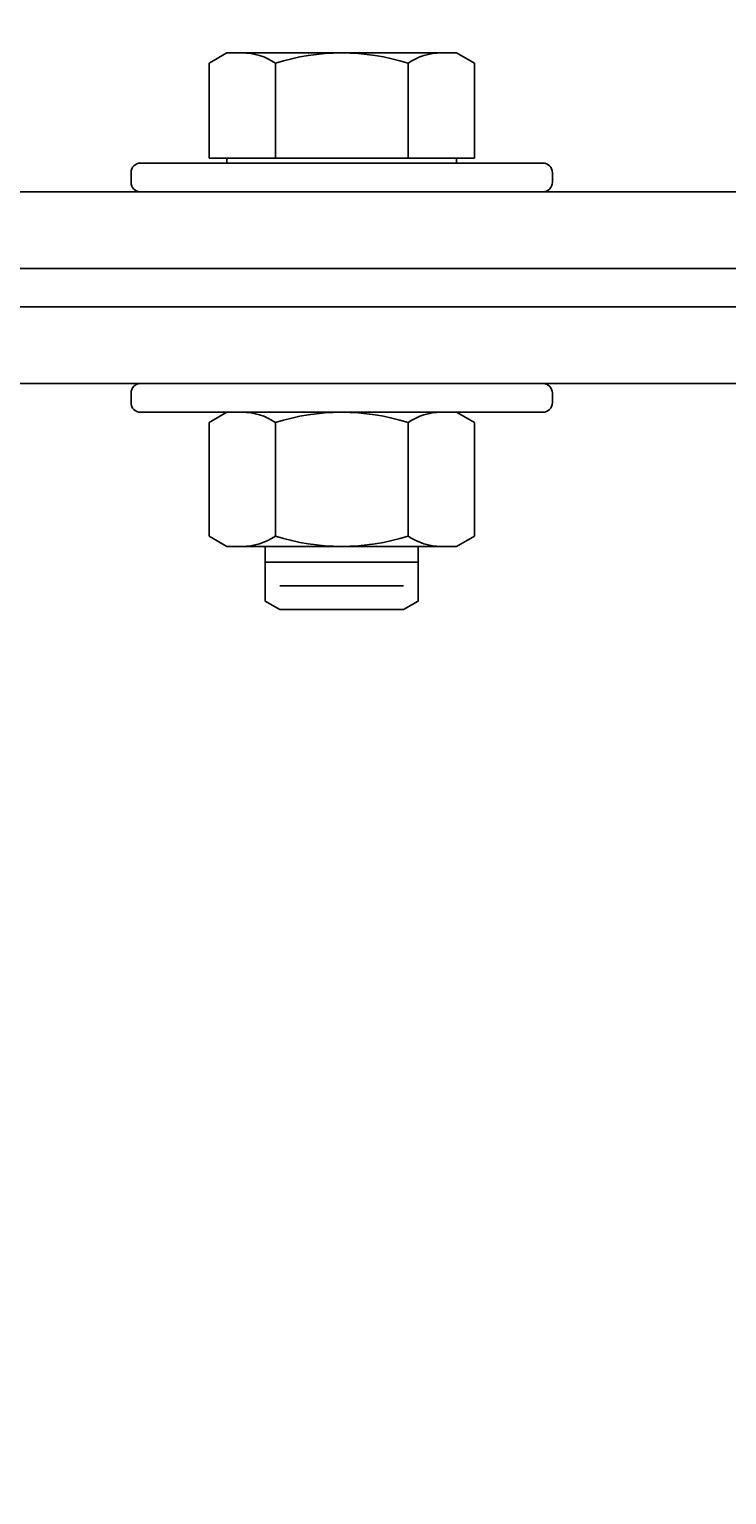
# Model space of a CAD drawing. Units: inches. Extents: x -784 to 3216, y 30 to 2322.
# Drawn here: x 287 to 289, y 255 to 259 of the extents above; entities that cross this region are included whole.
import ezdxf

# ---------------------------------------------------------------- set-up
doc = ezdxf.new("R2010")
doc.units = ezdxf.units.IN
doc.header["$MEASUREMENT"] = 0
doc.layers.add('Primary Nozzles', color=142, linetype='Continuous')
doc.layers.add('Secondary Nozzles', color=7, linetype='Continuous')
doc.styles.add('NEW', font='romans.shx')
doc.dimstyles.new('SCALE', dxfattribs={"dimscale": 0.083333, "dimtxt": 0.1, "dimasz": 0.08, "dimexe": 0.1, "dimexo": 0.05, "dimgap": 0.06, "dimtad": 0, "dimtih": 1, "dimtoh": 1, "dimdec": 4, "dimzin": 7, "dimdsep": 46, "dimlunit": 5, "dimtxsty": 'NEW', "dimcen": 0, "dimclrd": 1, "dimclre": 1, "dimclrt": 6, "dimadec": 0, "dimazin": 2, "dimtp": 0.1, "dimtm": 0.1, "dimtfac": 0.71, "dimtdec": 4, "dimtofl": 0, "dimtmove": 0, "dimatfit": 3, "dimfxl": 1, "dimtfillclr": 1, "dimfrac": 1, "dimtolj": 1, "dimtzin": 7, "dimlwd": -1, "dimlwe": -1, "dimarcsym": 1})

# ---------------------------------------------------------------- blocks, each defined once
blk = doc.blocks.new('*D590')
at = {"layer": 'Defpoints', "color": 0}
for p in [(298.2953, 270.9269), (298.2953, 259.616), (227.2953, 254.5042)]:
    blk.add_point(p, dxfattribs=at)
at = {"layer": 'Secondary Nozzles', "color": 1}
for p, q in [((227.2953, 256.5042), (227.2953, 274.9269)), ((298.2953, 261.616), (298.2953, 274.9269)), ((230.4953, 270.9269), (255.7287, 270.9269)), ((295.0953, 270.9269), (269.862, 270.9269))]:
    blk.add_line(p, q, dxfattribs=at)
for points in [[(230.4953, 271.4602), (230.4953, 270.3935), (227.2953, 270.9269)], [(295.0953, 271.4602), (295.0953, 270.3935), (298.2953, 270.9269)]]:
    blk.add_solid(points, dxfattribs=at)
at = {"layer": 'Secondary Nozzles', "color": 6, "insert": (262.7953, 270.9269), "char_height": 4, "attachment_point": 5, "style": 'NEW'}
blk.add_mtext('\\A1;71"', dxfattribs=at)

msp = doc.modelspace()

# ---------------------------------------------------------------- linework, layer by layer
at = {"layer": 'Primary Nozzles'}
for p, q in [((287.21008, 259.2061), (287.15207, 259.17261)), ((287.15207, 259.17261), (287.15207, 258.86235)), ((287.21008, 259.2061), (287.96008, 259.2061)), ((287.36857, 259.17261), (287.36857, 258.86235)), ((287.80158, 259.17261), (287.80158, 258.86235)), ((287.96008, 259.2061), (288.01809, 259.17261)), ((288.01809, 259.17261), (288.01809, 258.86235)), ((286.92883, 258.84673), (288.24133, 258.84673)), ((287.15207, 258.86235), (288.01809, 258.86235)), ((287.21008, 258.86235), (287.21008, 258.84673)), ((287.21008, 258.84673), (287.96008, 258.84673)), ((287.96008, 258.86235), (287.96008, 258.84673)), ((286.89758, 258.81548), (286.89758, 258.78423)), ((288.27258, 258.81548), (288.27258, 258.78423)), ((284.04535, 258.75298), (312.54535, 258.75298)), ((286.92883, 258.75298), (288.24133, 258.75298)), ((284.04535, 258.50298), (312.54535, 258.50298)), ((284.04535, 258.37798), (312.54535, 258.37798)), ((284.04535, 258.12798), (312.54535, 258.12798)), ((286.92883, 258.12798), (288.24133, 258.12798)), ((286.89758, 258.09673), (286.89758, 258.06548)), ((288.27258, 258.09673), (288.27258, 258.06548)), ((286.92883, 258.03423), (288.24133, 258.03423)), ((287.21008, 258.03423), (287.15207, 258.00073)), ((287.21008, 258.03423), (287.96008, 258.03423)), ((287.96008, 258.03423), (288.01809, 258.00073)), ((287.15207, 258.00073), (287.15207, 257.63022)), ((287.36857, 258.00073), (287.36857, 257.63022)), ((287.80158, 258.00073), (287.80158, 257.63022)), ((288.01809, 258.00073), (288.01809, 257.63022)), ((287.21008, 257.59673), (287.15207, 257.63022)), ((287.21008, 257.59673), (287.96008, 257.59673)), ((287.33583, 257.59673), (287.33583, 257.41846)), ((287.83433, 257.59673), (287.83433, 257.41846)), ((287.96008, 257.59673), (288.01809, 257.63022)), ((287.33583, 257.54505), (287.83433, 257.54505)), ((287.38303, 257.46813), (287.78713, 257.46813)), ((287.38303, 257.39121), (287.33583, 257.41846)), ((287.78713, 257.39121), (287.83433, 257.41846)), ((287.38303, 257.39121), (287.78713, 257.39121))]:
    msp.add_line(p, q, dxfattribs=at)
for centre, radius, start, end in [((287.26032, 259.01441), 0.19169, 55.61575, 90), ((287.58508, 258.48959), 0.71651, 72.41205, 107.58795), ((287.90984, 259.01441), 0.19169, 90, 124.38425), ((286.92883, 258.81548), 0.03125, 90, 180), ((288.24133, 258.81548), 0.03125, 0, 90), ((286.92883, 258.78423), 0.03125, 180, 270), ((288.24133, 258.78423), 0.03125, 270, 0), ((286.92883, 258.09673), 0.03125, 90, 180), ((288.24133, 258.09673), 0.03125, 0, 90), ((286.92883, 258.06548), 0.03125, 180, 270), ((288.24133, 258.06548), 0.03125, 270, 0), ((287.26032, 257.84254), 0.19169, 55.61575, 90), ((287.58508, 257.31772), 0.71651, 72.41205, 107.58795), ((287.90984, 257.84254), 0.19169, 90, 124.38425), ((287.26032, 257.78841), 0.19169, 270, 304.38425), ((287.58508, 258.31323), 0.71651, 252.41205, 287.58795), ((287.90984, 257.78841), 0.19169, 235.61575, 270)]:
    msp.add_arc(centre, radius, start, end, dxfattribs=at)

# ---------------------------------------------------------------- dimensions: what is measured, and where the dimension line sits
at = {"layer": 'Secondary Nozzles'}
dim = msp.add_linear_dim(base=(298.29535, 270.92686), p1=(227.29535, 254.50417), p2=(298.29535, 259.61602), dimstyle='SCALE', override={"dimpost": '"'}, dxfattribs=at)
dim.commit()
dim.dimension.update_dxf_attribs({"geometry": '*D590', "text_midpoint": (262.79535, 270.92686)})

doc.saveas('drawing.dxf')
